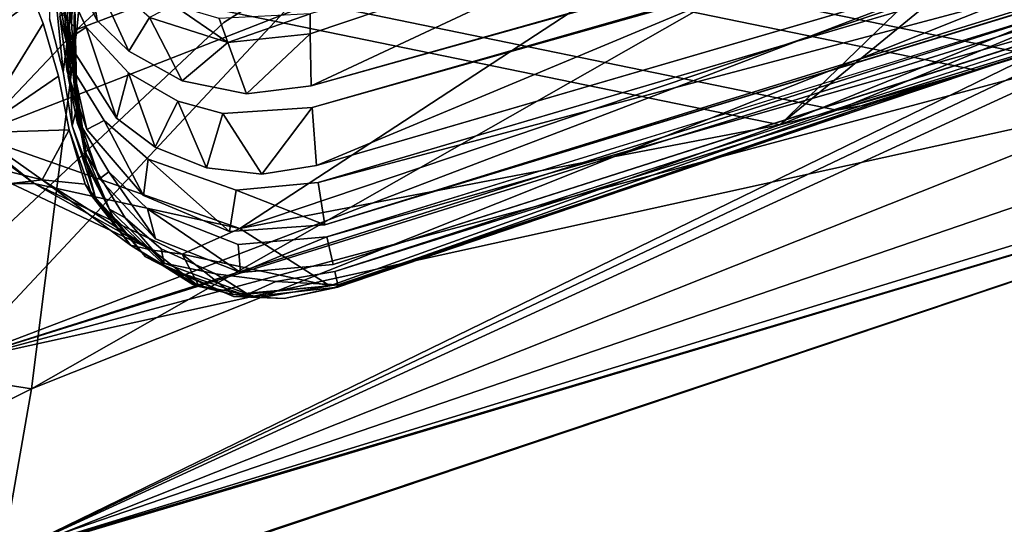
# Model space of a CAD drawing. Units: inches. Extents: x -11.5 to 11.5, y -11 to 13.
# Drawn here: x -8.2 to -7.2, y 4.8 to 5.3 of the extents above; entities that cross this region are included whole.
import ezdxf

# ---------------------------------------------------------------- set-up
doc = ezdxf.new("R2010")
doc.units = ezdxf.units.IN
doc.header["$MEASUREMENT"] = 0
for name, color, linetype, true_color in [('AFUCH-3-BKPL', 7, 'Continuous', 0x767676), ('AFUCH-3-STFB', 5, 'Continuous', 0x0000ff), ('AFUCH-3-STPL', 7, 'Continuous', 0x767676)]:
    doc.layers.add(name, color=color, linetype=linetype, true_color=true_color)

msp = doc.modelspace()

# ---------------------------------------------------------------- linework, layer by layer
at = {"layer": 'AFUCH-3-BKPL'}
for points in [[(-8.2934, 5.1778, 24.4339), (-8.2433, 5.5425, 22.6471), (-8.3552, 6.5734, 19.3828)], [(-8.1389, 5.8037, 27.0805), (-8.1898, 5.2835, 26.0712), (-7.3445, 6.0613, 27.0099)], [(-7.3445, 6.0613, 27.0099), (-8.1898, 5.2835, 26.0712), (-6.393, 5.9648, 26.208)], [(-8.2362, 4.9162, 24.9937), (-6.4594, 5.624, 25.3429), (-6.393, 5.9648, 26.208)], [(-8.2362, 4.9162, 24.9937), (-6.393, 5.9648, 26.208), (-8.1898, 5.2835, 26.0712)], [(-8.1389, 5.8037, 27.0805), (-8.4304, 5.5403, 26.7324), (-8.1898, 5.2835, 26.0712)], [(-8.2661, 4.7437, 24.1308), (-6.4594, 5.624, 25.3429), (-8.2362, 4.9162, 24.9937)], [(-6.4594, 5.624, 25.3429), (-8.2661, 4.7437, 24.1308), (-6.4847, 5.5903, 25.2556)], [(-6.5671, 5.6097, 20.6093), (-6.2494, 5.5996, 21.0043), (-8.3125, 4.9441, 21.0043)], [(-6.5671, 5.6097, 20.6093), (-8.3125, 4.9441, 21.0043), (-7.7357, 5.5606, 19.355)], [(-6.2494, 5.5996, 21.0043), (-6.6233, 5.4712, 21.1019), (-8.3125, 4.9441, 21.0043)], [(-6.4749, 5.5666, 25.1622), (-6.4847, 5.5903, 25.2556), (-8.2661, 4.7437, 24.1308)], [(-8.2953, 5.1755, 25.2248), (-7.258, 5.5802, 25.3165), (-8.023, 5.0802, 24.3278)], [(-8.2953, 5.1755, 25.2248), (-8.2517, 5.5151, 26.1316), (-7.258, 5.5802, 25.3165)], [(-7.258, 5.5802, 25.3165), (-7.3429, 5.3092, 24.2577), (-8.023, 5.0802, 24.3278)], [(-6.4181, 5.4792, 24.7434), (-6.4749, 5.5666, 25.1622), (-8.2661, 4.7437, 24.1308)], [(-8.3125, 4.9441, 21.0043), (-8.2642, 5.4305, 19.1782), (-7.7357, 5.5606, 19.355)], [(-7.5423, 5.417, 21.0526), (-7.9499, 5.2261, 21.2662), (-6.7691, 5.5585, 21.4726)], [(-6.7694, 5.5558, 21.4855), (-6.7691, 5.5585, 21.4726), (-7.9499, 5.2261, 21.2662)], [(-7.4121, 5.2013, 23.387), (-7.4703, 5.186, 23.4804), (-6.5426, 5.5615, 24.2566)], [(-7.4703, 5.186, 23.4804), (-7.3042, 5.3221, 24.2577), (-6.5426, 5.5615, 24.2566)], [(-6.6138, 5.4457, 23.1684), (-7.4121, 5.2013, 23.387), (-6.5426, 5.5615, 24.2566)], [(-8.2934, 5.1778, 24.4339), (-8.2445, 5.4421, 23.0459), (-8.2433, 5.5425, 22.6471)], [(-8.1898, 5.2835, 26.0712), (-8.4304, 5.5403, 26.7324), (-8.4992, 4.9574, 25.3603)], [(-7.9489, 5.2037, 21.3644), (-7.4842, 5.337, 21.4729), (-6.7862, 5.532, 21.5814)], [(-6.4181, 5.4792, 24.7434), (-8.2661, 4.7437, 24.1308), (-6.505, 5.2702, 23.2145)], [(-6.6233, 5.4712, 21.1019), (-6.6051, 5.4018, 21.4341), (-8.3125, 4.9441, 21.0043)], [(-7.9446, 5.1446, 21.6588), (-6.8273, 5.4704, 21.8701), (-7.4842, 5.337, 21.4729)], [(-8.2934, 5.1778, 24.4339), (-8.2448, 5.3423, 23.4332), (-8.2445, 5.4421, 23.0459)], [(-8.2106, 5.3699, 22.9271), (-8.1952, 5.2904, 22.9082), (-8.2097, 5.4415, 22.6365)], [(-8.2097, 5.4415, 22.6365), (-8.1952, 5.2904, 22.9082), (-8.1924, 5.3402, 22.6121)], [(-6.8537, 5.4486, 21.9653), (-7.9427, 5.1273, 21.7585), (-6.9128, 5.4008, 22.2066)], [(-6.6138, 5.4457, 23.1684), (-7.2694, 5.2421, 23.1044), (-7.4121, 5.2013, 23.387)], [(-6.6138, 5.4457, 23.1684), (-7.2182, 5.2588, 23.0106), (-7.2694, 5.2421, 23.1044)], [(-7.5423, 5.417, 21.0526), (-7.9509, 5.2996, 20.9758), (-7.9509, 5.2793, 21.0528)], [(-7.9509, 5.2793, 21.0528), (-7.9499, 5.2261, 21.2662), (-7.5423, 5.417, 21.0526)], [(-6.5783, 5.326, 21.9152), (-8.3125, 4.9441, 21.0043), (-6.6051, 5.4018, 21.4341)], [(-8.1977, 5.2886, 22.1848), (-8.1904, 5.4059, 22.2161), (-8.1931, 5.2494, 22.4844)], [(-8.1931, 5.2494, 22.4844), (-8.1904, 5.4059, 22.2161), (-8.1913, 5.3498, 22.5108)], [(-7.9427, 5.1273, 21.7585), (-7.9361, 5.0837, 22.0572), (-6.9128, 5.4008, 22.2066)], [(-6.9233, 5.3928, 22.2523), (-6.9128, 5.4008, 22.2066), (-7.9361, 5.0837, 22.0572)], [(-8.169, 5.2929, 21.2586), (-8.1779, 5.3512, 21.0716), (-8.2086, 5.3711, 21.2745)], [(-7.0546, 5.3225, 22.6324), (-6.9588, 5.3728, 22.347), (-7.9338, 5.0716, 22.1583)], [(-8.2177, 5.2945, 23.3199), (-8.2037, 5.2402, 23.3074), (-8.2161, 5.3643, 23.0289)], [(-8.2161, 5.3643, 23.0289), (-8.2037, 5.2402, 23.3074), (-8.1979, 5.284, 23.0101)], [(-8.169, 5.2929, 21.2586), (-8.1367, 5.2614, 21.2541), (-8.1779, 5.3512, 21.0716)], [(-8.1779, 5.3512, 21.0716), (-8.1367, 5.2614, 21.2541), (-8.1155, 5.2958, 21.057)], [(-8.2243, 5.2898, 23.4219), (-8.2448, 5.3423, 23.4332), (-8.2934, 5.1778, 24.4339)], [(-8.2096, 5.3234, 21.6752), (-8.1999, 5.2726, 21.6631), (-8.2055, 5.3394, 21.3705)], [(-8.2055, 5.3394, 21.3705), (-8.1999, 5.2726, 21.6631), (-8.1802, 5.2859, 21.3595)], [(-8.1899, 5.2102, 22.8879), (-8.1924, 5.3402, 22.6121), (-8.1952, 5.2904, 22.9082)], [(-8.1918, 5.2381, 22.5856), (-8.1924, 5.3402, 22.6121), (-8.1899, 5.2102, 22.8879)], [(-7.9489, 5.2037, 21.3644), (-7.9446, 5.1446, 21.6588), (-7.4842, 5.337, 21.4729)], [(-8.3125, 4.9441, 21.0043), (-6.5783, 5.326, 21.9152), (-8.3081, 4.7331, 22.0635)], [(-6.5783, 5.326, 21.9152), (-6.5444, 5.2739, 22.5189), (-8.3081, 4.7331, 22.0635)], [(-7.9274, 5.0432, 22.461), (-7.0546, 5.3225, 22.6324), (-7.9338, 5.0716, 22.1583)], [(-7.3429, 5.3092, 24.2577), (-7.3042, 5.3221, 24.2577), (-7.4703, 5.186, 23.4804)], [(-8.1994, 5.3039, 22.0846), (-8.1997, 5.2408, 22.0682), (-8.2073, 5.2973, 21.7727)], [(-8.1155, 5.2958, 21.057), (-8.0351, 5.2703, 21.0503), (-8.0909, 5.3086, 20.9622)], [(-8.0909, 5.3086, 20.9622), (-8.0351, 5.2703, 21.0503), (-8.044, 5.2948, 20.964)], [(-8.023, 5.0802, 24.3278), (-7.3429, 5.3092, 24.2577), (-7.4703, 5.186, 23.4804)], [(-7.0982, 5.3042, 22.7267), (-7.9257, 5.0362, 22.5633), (-7.2182, 5.2588, 23.0106)], [(-8.2073, 5.2973, 21.7727), (-8.1997, 5.2408, 22.0682), (-8.1929, 5.2409, 21.7596)], [(-8.0821, 5.2312, 21.2524), (-8.1155, 5.2958, 21.057), (-8.1367, 5.2614, 21.2541)], [(-8.0351, 5.2703, 21.0503), (-8.1155, 5.2958, 21.057), (-8.0821, 5.2312, 21.2524)], [(-7.9509, 5.2996, 20.9758), (-8.044, 5.2948, 20.964), (-8.0351, 5.2703, 21.0503)], [(-7.9509, 5.2793, 21.0528), (-7.9509, 5.2996, 20.9758), (-8.0351, 5.2703, 21.0503)], [(-8.1898, 5.2835, 26.0712), (-8.4992, 4.9574, 25.3603), (-8.2362, 4.9162, 24.9937)], [(-8.2085, 5.2359, 23.4097), (-8.2243, 5.2898, 23.4219), (-8.2934, 5.1778, 24.4339)], [(-8.1945, 5.1852, 23.2942), (-8.1979, 5.284, 23.0101), (-8.2037, 5.2402, 23.3074)], [(-8.1491, 5.1929, 21.6482), (-8.1802, 5.2859, 21.3595), (-8.1999, 5.2726, 21.6631)], [(-8.1977, 5.2886, 22.1848), (-8.1931, 5.2494, 22.4844), (-8.1985, 5.2356, 22.1709)], [(-8.1902, 5.2026, 22.9898), (-8.1979, 5.284, 23.0101), (-8.1945, 5.1852, 23.2942)], [(-8.1802, 5.2859, 21.3595), (-8.1491, 5.1929, 21.6482), (-8.1369, 5.2393, 21.3523)], [(-6.505, 5.2702, 23.2145), (-8.3081, 4.7331, 22.0635), (-6.5444, 5.2739, 22.5189)], [(-8.2914, 4.6695, 23.1491), (-8.3081, 4.7331, 22.0635), (-6.505, 5.2702, 23.2145)], [(-8.2892, 4.6714, 23.2538), (-8.2914, 4.6695, 23.1491), (-6.505, 5.2702, 23.2145)], [(-8.2892, 4.6714, 23.2538), (-6.505, 5.2702, 23.2145), (-8.2661, 4.7437, 24.1308)], [(-8.016, 5.2179, 21.2565), (-8.0351, 5.2703, 21.0503), (-8.0821, 5.2312, 21.2524)], [(-7.9509, 5.2793, 21.0528), (-8.0351, 5.2703, 21.0503), (-8.016, 5.2179, 21.2565)], [(-7.9499, 5.2261, 21.2662), (-7.9509, 5.2793, 21.0528), (-8.016, 5.2179, 21.2565)], [(-7.9257, 5.0362, 22.5633), (-7.9227, 5.0223, 22.8693), (-7.2182, 5.2588, 23.0106)], [(-8.1997, 5.2408, 22.0682), (-8.1797, 5.1813, 22.055), (-8.1929, 5.2409, 21.7596)], [(-8.1931, 5.2494, 22.4844), (-8.1891, 5.1874, 22.4688), (-8.1985, 5.2356, 22.1709)], [(-8.1929, 5.2409, 21.7596), (-8.1797, 5.1813, 22.055), (-8.1618, 5.1906, 21.7501)], [(-7.2694, 5.2421, 23.1044), (-7.9228, 5.0199, 22.9726), (-7.3757, 5.2077, 23.1692)], [(-7.4121, 5.2013, 23.387), (-7.2694, 5.2421, 23.1044), (-7.3757, 5.2077, 23.1692)], [(-8.1975, 5.181, 23.3967), (-8.2085, 5.2359, 23.4097), (-8.2934, 5.1778, 24.4339)], [(-8.1985, 5.2356, 22.1709), (-8.1891, 5.1874, 22.4688), (-8.1847, 5.1841, 22.1591)], [(-8.1918, 5.2381, 22.5856), (-8.1808, 5.151, 22.8735), (-8.1803, 5.1561, 22.5656)], [(-8.1918, 5.2381, 22.5856), (-8.1899, 5.2102, 22.8879), (-8.1808, 5.151, 22.8735)], [(-8.1491, 5.1929, 21.6482), (-8.1096, 5.1632, 21.6449), (-8.1369, 5.2393, 21.3523)], [(-8.1369, 5.2393, 21.3523), (-8.1096, 5.1632, 21.6449), (-8.0863, 5.2104, 21.3505)], [(-8.057, 5.1421, 21.6454), (-8.0863, 5.2104, 21.3505), (-8.1096, 5.1632, 21.6449)], [(-8.0863, 5.2104, 21.3505), (-8.057, 5.1421, 21.6454), (-8.0403, 5.1978, 21.3525)], [(-8.1902, 5.2026, 22.9898), (-8.1945, 5.1852, 23.2942), (-8.179, 5.1427, 22.9755)], [(-8.0003, 5.1356, 21.6501), (-7.9489, 5.2037, 21.3644), (-8.0403, 5.1978, 21.3525)], [(-7.9446, 5.1446, 21.6588), (-7.9489, 5.2037, 21.3644), (-8.0003, 5.1356, 21.6501)], [(-7.4121, 5.2013, 23.387), (-7.3757, 5.2077, 23.1692), (-7.9275, 5.0194, 23.2813)], [(-7.9228, 5.0199, 22.9726), (-7.9275, 5.0194, 23.2813), (-7.3757, 5.2077, 23.1692)], [(-8.1216, 5.1139, 22.044), (-8.1618, 5.1906, 21.7501), (-8.1797, 5.1813, 22.055)], [(-8.1618, 5.1906, 21.7501), (-8.1216, 5.1139, 22.044), (-8.1168, 5.151, 21.7449)], [(-8.057, 5.1421, 21.6454), (-8.0003, 5.1356, 21.6501), (-8.0403, 5.1978, 21.3525)], [(-8.2251, 5.1299, 24.1403), (-8.1975, 5.181, 23.3967), (-8.2934, 5.1778, 24.4339)], [(-8.1811, 5.1254, 23.4082), (-8.1975, 5.181, 23.3967), (-8.2251, 5.1299, 24.1403)], [(-8.1738, 5.1126, 23.3816), (-8.1975, 5.181, 23.3967), (-8.1811, 5.1254, 23.4082)], [(-8.1945, 5.1852, 23.2942), (-8.1706, 5.1114, 23.2777), (-8.179, 5.1427, 22.9755)], [(-8.1891, 5.1874, 22.4688), (-8.1665, 5.131, 22.4567), (-8.1847, 5.1841, 22.1591)], [(-8.1847, 5.1841, 22.1591), (-8.1665, 5.131, 22.4567), (-8.1572, 5.1379, 22.1502)], [(-7.9309, 5.0213, 23.3853), (-8.023, 5.0802, 24.3278), (-7.4703, 5.186, 23.4804)], [(-8.3544, 5.1624, 24.8486), (-8.2251, 5.1299, 24.1403), (-8.2934, 5.1778, 24.4339)], [(-8.2953, 5.1755, 25.2248), (-8.2336, 5.1262, 24.8947), (-8.2991, 5.1747, 25.2277)], [(-8.2336, 5.1262, 24.8947), (-8.257, 5.1261, 24.8865), (-8.2991, 5.1747, 25.2277)], [(-8.2953, 5.1755, 25.2248), (-8.023, 5.0802, 24.3278), (-8.2336, 5.1262, 24.8947)], [(-8.3544, 5.1624, 24.8486), (-8.257, 5.1261, 24.8865), (-8.2251, 5.1299, 24.1403)], [(-8.1808, 5.151, 22.8735), (-8.1562, 5.0999, 22.863), (-8.1803, 5.1561, 22.5656)], [(-8.1803, 5.1561, 22.5656), (-8.1562, 5.0999, 22.863), (-8.1404, 5.0909, 22.5532)], [(-8.1216, 5.1139, 22.044), (-8.0336, 5.0769, 22.0444), (-8.1168, 5.151, 21.7449)], [(-8.1168, 5.151, 21.7449), (-8.0336, 5.0769, 22.0444), (-8.0268, 5.1194, 21.7469)], [(-8.179, 5.1427, 22.9755), (-8.1706, 5.1114, 23.2777), (-8.1527, 5.092, 22.9653)], [(-8.257, 5.1261, 24.8865), (-8.1122, 5.058, 24.1635), (-8.2251, 5.1299, 24.1403)], [(-8.1811, 5.1254, 23.4082), (-8.2251, 5.1299, 24.1403), (-8.1347, 5.0629, 23.3731)], [(-8.1347, 5.0629, 23.3731), (-8.2251, 5.1299, 24.1403), (-8.1122, 5.058, 24.1635)], [(-8.1093, 5.0694, 22.4471), (-8.1572, 5.1379, 22.1502), (-8.1665, 5.131, 22.4567)], [(-8.1572, 5.1379, 22.1502), (-8.1093, 5.0694, 22.4471), (-8.1176, 5.1002, 22.1449)], [(-8.2336, 5.1262, 24.8947), (-8.1122, 5.058, 24.1635), (-8.257, 5.1261, 24.8865)], [(-8.2336, 5.1262, 24.8947), (-8.023, 5.0802, 24.3278), (-8.0821, 5.0539, 24.1684)], [(-8.2336, 5.1262, 24.8947), (-8.0821, 5.0539, 24.1684), (-8.1122, 5.058, 24.1635)], [(-8.1738, 5.1126, 23.3816), (-8.1811, 5.1254, 23.4082), (-8.1347, 5.0629, 23.3731)], [(-7.9361, 5.0837, 22.0572), (-8.0268, 5.1194, 21.7469), (-8.0336, 5.0769, 22.0444)], [(-7.9427, 5.1273, 21.7585), (-8.0268, 5.1194, 21.7469), (-7.9361, 5.0837, 22.0572)], [(-8.1706, 5.1114, 23.2777), (-8.1194, 5.051, 23.2678), (-8.1527, 5.092, 22.9653)], [(-8.1005, 5.0446, 22.855), (-8.1404, 5.0909, 22.5532), (-8.1562, 5.0999, 22.863)], [(-8.1093, 5.0694, 22.4471), (-8.0223, 5.0351, 22.4481), (-8.1176, 5.1002, 22.1449)], [(-8.0223, 5.0351, 22.4481), (-8.0245, 5.0636, 22.1459), (-8.1176, 5.1002, 22.1449)], [(-8.1527, 5.092, 22.9653), (-8.1194, 5.051, 23.2678), (-8.0964, 5.0392, 22.958)], [(-8.1034, 5.0593, 22.5491), (-8.1404, 5.0909, 22.5532), (-8.1005, 5.0446, 22.855)], [(-8.023, 5.0802, 24.3278), (-7.9309, 5.0213, 23.3853), (-8.0821, 5.0539, 24.1684)], [(-7.9338, 5.0716, 22.1583), (-8.0245, 5.0636, 22.1459), (-8.0223, 5.0351, 22.4481)], [(-7.9274, 5.0432, 22.461), (-7.9338, 5.0716, 22.1583), (-8.0223, 5.0351, 22.4481)], [(-8.1347, 5.0629, 23.3731), (-8.1122, 5.058, 24.1635), (-8.0645, 5.0209, 23.4159)], [(-8.1347, 5.0629, 23.3731), (-8.0645, 5.0209, 23.4159), (-8.0709, 5.0228, 23.3699)], [(-8.1034, 5.0593, 22.5491), (-8.1005, 5.0446, 22.855), (-8.0478, 5.0337, 22.5488)], [(-8.0294, 5.0106, 23.2675), (-8.0964, 5.0392, 22.958), (-8.1194, 5.051, 23.2678)], [(-8.0821, 5.0539, 24.1684), (-8.0645, 5.0209, 23.4159), (-8.1122, 5.058, 24.1635)], [(-8.0299, 5.0127, 23.4176), (-8.0645, 5.0209, 23.4159), (-8.0821, 5.0539, 24.1684)], [(-8.0299, 5.0127, 23.4176), (-8.0821, 5.0539, 24.1684), (-7.9309, 5.0213, 23.3853)], [(-8.1005, 5.0446, 22.855), (-8.0149, 5.0129, 22.8564), (-8.0478, 5.0337, 22.5488)], [(-8.0964, 5.0392, 22.958), (-8.0294, 5.0106, 23.2675), (-8.0125, 5.0101, 22.9599)], [(-8.0478, 5.0337, 22.5488), (-8.0149, 5.0129, 22.8564), (-7.9862, 5.0257, 22.5537)], [(-7.9257, 5.0362, 22.5633), (-7.9862, 5.0257, 22.5537), (-7.9227, 5.0223, 22.8693)], [(-8.0007, 5.0094, 23.3744), (-8.0709, 5.0228, 23.3699), (-8.0299, 5.0127, 23.4176)], [(-8.0299, 5.0127, 23.4176), (-8.0709, 5.0228, 23.3699), (-8.0645, 5.0209, 23.4159)], [(-8.0007, 5.0094, 23.3744), (-8.0299, 5.0127, 23.4176), (-7.9309, 5.0213, 23.3853)], [(-7.9227, 5.0223, 22.8693), (-7.9862, 5.0257, 22.5537), (-8.0149, 5.0129, 22.8564)], [(-7.9777, 5.0084, 23.2728), (-7.9228, 5.0199, 22.9726), (-8.0125, 5.0101, 22.9599)], [(-7.9275, 5.0194, 23.2813), (-7.9228, 5.0199, 22.9726), (-7.9777, 5.0084, 23.2728)], [(-8.0294, 5.0106, 23.2675), (-7.9777, 5.0084, 23.2728), (-8.0125, 5.0101, 22.9599)], [(-8.5282, 4.7692, 24.6402), (-8.2362, 4.9162, 24.9937), (-8.4992, 4.9574, 25.3603)], [(-8.2362, 4.9162, 24.9937), (-8.5282, 4.7692, 24.6402), (-8.2661, 4.7437, 24.1308)]]:
    msp.add_3dface(points, dxfattribs=at)
for points, invisible_edges in [([(-7.9499, 5.2261, 21.2662), (-8.2086, 5.4614, 21.298), (-8.1904, 5.5897, 21.3334)], 13), ([(-6.7694, 5.5558, 21.4855), (-7.9499, 5.2261, 21.2662), (-8.1904, 5.5897, 21.3334)], 14), ([(-8.1903, 5.5692, 21.432), (-8.2081, 5.4381, 21.3959), (-7.9489, 5.2037, 21.3644)], 14), ([(-6.7862, 5.532, 21.5814), (-8.1903, 5.5692, 21.432), (-7.9489, 5.2037, 21.3644)], 3), ([(-7.9446, 5.1446, 21.6588), (-8.2053, 5.3745, 21.689), (-8.1902, 5.4988, 21.7231)], 13), ([(-6.8273, 5.4704, 21.8701), (-7.9446, 5.1446, 21.6588), (-8.1902, 5.4988, 21.7231)], 14), ([(-8.19, 5.482, 21.8226), (-8.204, 5.3552, 21.7881), (-7.9427, 5.1273, 21.7585)], 14), ([(-6.8537, 5.4486, 21.9653), (-8.19, 5.482, 21.8226), (-7.9427, 5.1273, 21.7585)], 3), ([(-8.2336, 5.4674, 22.9498), (-8.2445, 5.4423, 23.046), (-7.2694, 5.2421, 23.1044)], 12), ([(-8.2336, 5.4674, 22.9498), (-7.2182, 5.2588, 23.0106), (-8.2106, 5.3699, 22.9271)], 14), ([(-7.2182, 5.2588, 23.0106), (-8.2336, 5.4674, 22.9498), (-7.2694, 5.2421, 23.1044)], 2), ([(-8.2086, 5.3711, 21.2745), (-8.2086, 5.4614, 21.298), (-7.9499, 5.2261, 21.2662)], 14), ([(-8.2445, 5.4423, 23.046), (-8.2161, 5.3643, 23.0289), (-7.2694, 5.2421, 23.1044)], 3), ([(-8.2081, 5.4381, 21.3959), (-8.2055, 5.3394, 21.3705), (-7.9489, 5.2037, 21.3644)], 14), ([(-7.9361, 5.0837, 22.0572), (-8.1994, 5.3039, 22.0846), (-8.1901, 5.419, 22.1156)], 13), ([(-6.9233, 5.3928, 22.2523), (-7.9361, 5.0837, 22.0572), (-8.1901, 5.419, 22.1156)], 14), ([(-8.1904, 5.4059, 22.2161), (-8.1977, 5.2886, 22.1848), (-7.9338, 5.0716, 22.1583)], 14), ([(-6.9588, 5.3728, 22.347), (-8.1904, 5.4059, 22.2161), (-7.9338, 5.0716, 22.1583)], 3), ([(-8.2096, 5.3234, 21.6752), (-8.2053, 5.3745, 21.689), (-7.9446, 5.1446, 21.6588)], 14), ([(-8.2086, 5.3711, 21.2745), (-7.9499, 5.2261, 21.2662), (-8.169, 5.2929, 21.2586)], 3), ([(-8.2336, 5.3701, 23.3378), (-8.2445, 5.3451, 23.434), (-7.4703, 5.186, 23.4804)], 12), ([(-7.4121, 5.2013, 23.387), (-8.2336, 5.3701, 23.3378), (-7.4703, 5.186, 23.4804)], 2), ([(-8.2336, 5.3701, 23.3378), (-7.4121, 5.2013, 23.387), (-8.2177, 5.2945, 23.3199)], 14), ([(-8.1979, 5.284, 23.0101), (-7.2694, 5.2421, 23.1044), (-8.2161, 5.3643, 23.0289)], 3), ([(-8.2106, 5.3699, 22.9271), (-7.2182, 5.2588, 23.0106), (-8.1952, 5.2904, 22.9082)], 3), ([(-8.204, 5.3552, 21.7881), (-8.2073, 5.2973, 21.7727), (-7.9427, 5.1273, 21.7585)], 14), ([(-8.2448, 5.3423, 23.4332), (-8.2243, 5.2898, 23.4219), (-8.2445, 5.3451, 23.434)], 2), ([(-8.2445, 5.3451, 23.434), (-8.2243, 5.2898, 23.4219), (-7.4703, 5.186, 23.4804)], 3), ([(-7.9274, 5.0432, 22.461), (-8.1931, 5.2494, 22.4844), (-8.1913, 5.3498, 22.5108)], 13), ([(-7.0546, 5.3225, 22.6324), (-7.9274, 5.0432, 22.461), (-8.1913, 5.3498, 22.5108)], 14), ([(-8.2055, 5.3394, 21.3705), (-8.1802, 5.2859, 21.3595), (-7.9489, 5.2037, 21.3644)], 14), ([(-7.0982, 5.3042, 22.7267), (-8.1924, 5.3402, 22.6121), (-7.9257, 5.0362, 22.5633)], 3), ([(-8.1924, 5.3402, 22.6121), (-8.1918, 5.2381, 22.5856), (-7.9257, 5.0362, 22.5633)], 14), ([(-8.2096, 5.3234, 21.6752), (-7.9446, 5.1446, 21.6588), (-8.1999, 5.2726, 21.6631)], 3), ([(-8.1997, 5.2408, 22.0682), (-8.1994, 5.3039, 22.0846), (-7.9361, 5.0837, 22.0572)], 14), ([(-8.2177, 5.2945, 23.3199), (-7.4121, 5.2013, 23.387), (-8.2037, 5.2402, 23.3074)], 3), ([(-8.2073, 5.2973, 21.7727), (-8.1929, 5.2409, 21.7596), (-7.9427, 5.1273, 21.7585)], 14), ([(-7.2182, 5.2588, 23.0106), (-7.9227, 5.0223, 22.8693), (-8.1952, 5.2904, 22.9082)], 14), ([(-7.9227, 5.0223, 22.8693), (-8.1899, 5.2102, 22.8879), (-8.1952, 5.2904, 22.9082)], 13), ([(-8.1367, 5.2614, 21.2541), (-8.169, 5.2929, 21.2586), (-7.9499, 5.2261, 21.2662)], 14), ([(-8.2085, 5.2359, 23.4097), (-7.4703, 5.186, 23.4804), (-8.2243, 5.2898, 23.4219)], 3), ([(-8.1977, 5.2886, 22.1848), (-8.1985, 5.2356, 22.1709), (-7.9338, 5.0716, 22.1583)], 14), ([(-8.1902, 5.2026, 22.9898), (-7.9228, 5.0199, 22.9726), (-8.1979, 5.284, 23.0101)], 3), ([(-7.9228, 5.0199, 22.9726), (-7.2694, 5.2421, 23.1044), (-8.1979, 5.284, 23.0101)], 14), ([(-8.1802, 5.2859, 21.3595), (-8.1369, 5.2393, 21.3523), (-7.9489, 5.2037, 21.3644)], 14), ([(-8.1491, 5.1929, 21.6482), (-8.1999, 5.2726, 21.6631), (-7.9446, 5.1446, 21.6588)], 14), ([(-8.0821, 5.2312, 21.2524), (-8.1367, 5.2614, 21.2541), (-7.9499, 5.2261, 21.2662)], 14), ([(-7.4121, 5.2013, 23.387), (-7.9275, 5.0194, 23.2813), (-8.2037, 5.2402, 23.3074)], 14), ([(-7.9275, 5.0194, 23.2813), (-8.1945, 5.1852, 23.2942), (-8.2037, 5.2402, 23.3074)], 13), ([(-8.1997, 5.2408, 22.0682), (-7.9361, 5.0837, 22.0572), (-8.1797, 5.1813, 22.055)], 3), ([(-8.1891, 5.1874, 22.4688), (-8.1931, 5.2494, 22.4844), (-7.9274, 5.0432, 22.461)], 14), ([(-8.1929, 5.2409, 21.7596), (-8.1618, 5.1906, 21.7501), (-7.9427, 5.1273, 21.7585)], 14), ([(-8.1975, 5.181, 23.3967), (-7.9309, 5.0213, 23.3853), (-8.2085, 5.2359, 23.4097)], 3), ([(-7.9309, 5.0213, 23.3853), (-7.4703, 5.186, 23.4804), (-8.2085, 5.2359, 23.4097)], 14), ([(-8.1985, 5.2356, 22.1709), (-8.1847, 5.1841, 22.1591), (-7.9338, 5.0716, 22.1583)], 14), ([(-8.1918, 5.2381, 22.5856), (-8.1803, 5.1561, 22.5656), (-7.9257, 5.0362, 22.5633)], 14), ([(-8.0863, 5.2104, 21.3505), (-7.9489, 5.2037, 21.3644), (-8.1369, 5.2393, 21.3523)], 3), ([(-8.016, 5.2179, 21.2565), (-8.0821, 5.2312, 21.2524), (-7.9499, 5.2261, 21.2662)], 2), ([(-8.1808, 5.151, 22.8735), (-8.1899, 5.2102, 22.8879), (-7.9227, 5.0223, 22.8693)], 14), ([(-8.0403, 5.1978, 21.3525), (-7.9489, 5.2037, 21.3644), (-8.0863, 5.2104, 21.3505)], 2), ([(-8.1902, 5.2026, 22.9898), (-8.179, 5.1427, 22.9755), (-7.9228, 5.0199, 22.9726)], 14), ([(-8.1168, 5.151, 21.7449), (-7.9427, 5.1273, 21.7585), (-8.1618, 5.1906, 21.7501)], 3), ([(-8.1096, 5.1632, 21.6449), (-8.1491, 5.1929, 21.6482), (-7.9446, 5.1446, 21.6588)], 14), ([(-8.1975, 5.181, 23.3967), (-8.1738, 5.1126, 23.3816), (-7.9309, 5.0213, 23.3853)], 14), ([(-8.1706, 5.1114, 23.2777), (-8.1945, 5.1852, 23.2942), (-7.9275, 5.0194, 23.2813)], 14), ([(-8.1891, 5.1874, 22.4688), (-7.9274, 5.0432, 22.461), (-8.1665, 5.131, 22.4567)], 3), ([(-8.1847, 5.1841, 22.1591), (-8.1572, 5.1379, 22.1502), (-7.9338, 5.0716, 22.1583)], 14), ([(-8.1216, 5.1139, 22.044), (-8.1797, 5.1813, 22.055), (-7.9361, 5.0837, 22.0572)], 14), ([(-8.057, 5.1421, 21.6454), (-8.1096, 5.1632, 21.6449), (-7.9446, 5.1446, 21.6588)], 14), ([(-8.1808, 5.151, 22.8735), (-7.9227, 5.0223, 22.8693), (-8.1562, 5.0999, 22.863)], 3), ([(-8.1803, 5.1561, 22.5656), (-8.1404, 5.0909, 22.5532), (-7.9257, 5.0362, 22.5633)], 14), ([(-8.0268, 5.1194, 21.7469), (-7.9427, 5.1273, 21.7585), (-8.1168, 5.151, 21.7449)], 2), ([(-8.179, 5.1427, 22.9755), (-8.1527, 5.092, 22.9653), (-7.9228, 5.0199, 22.9726)], 14), ([(-8.0003, 5.1356, 21.6501), (-8.057, 5.1421, 21.6454), (-7.9446, 5.1446, 21.6588)], 2), ([(-8.1093, 5.0694, 22.4471), (-8.1665, 5.131, 22.4567), (-7.9274, 5.0432, 22.461)], 14), ([(-8.1176, 5.1002, 22.1449), (-7.9338, 5.0716, 22.1583), (-8.1572, 5.1379, 22.1502)], 3), ([(-8.1738, 5.1126, 23.3816), (-8.1347, 5.0629, 23.3731), (-7.9309, 5.0213, 23.3853)], 14), ([(-8.1706, 5.1114, 23.2777), (-7.9275, 5.0194, 23.2813), (-8.1194, 5.051, 23.2678)], 3), ([(-8.0336, 5.0769, 22.0444), (-8.1216, 5.1139, 22.044), (-7.9361, 5.0837, 22.0572)], 2), ([(-8.1005, 5.0446, 22.855), (-8.1562, 5.0999, 22.863), (-7.9227, 5.0223, 22.8693)], 14), ([(-8.0245, 5.0636, 22.1459), (-7.9338, 5.0716, 22.1583), (-8.1176, 5.1002, 22.1449)], 2), ([(-8.1527, 5.092, 22.9653), (-8.0964, 5.0392, 22.958), (-7.9228, 5.0199, 22.9726)], 14), ([(-8.1404, 5.0909, 22.5532), (-8.1034, 5.0593, 22.5491), (-7.9257, 5.0362, 22.5633)], 14), ([(-8.0223, 5.0351, 22.4481), (-8.1093, 5.0694, 22.4471), (-7.9274, 5.0432, 22.461)], 2), ([(-8.1347, 5.0629, 23.3731), (-8.0709, 5.0228, 23.3699), (-7.9309, 5.0213, 23.3853)], 14), ([(-8.0478, 5.0337, 22.5488), (-7.9257, 5.0362, 22.5633), (-8.1034, 5.0593, 22.5491)], 3), ([(-7.9275, 5.0194, 23.2813), (-7.9777, 5.0084, 23.2728), (-8.1194, 5.051, 23.2678)], 14), ([(-7.9777, 5.0084, 23.2728), (-8.0294, 5.0106, 23.2675), (-8.1194, 5.051, 23.2678)], 12), ([(-8.0149, 5.0129, 22.8564), (-8.1005, 5.0446, 22.855), (-7.9227, 5.0223, 22.8693)], 2), ([(-8.0964, 5.0392, 22.958), (-8.0125, 5.0101, 22.9599), (-7.9228, 5.0199, 22.9726)], 12), ([(-7.9862, 5.0257, 22.5537), (-7.9257, 5.0362, 22.5633), (-8.0478, 5.0337, 22.5488)], 2), ([(-8.0709, 5.0228, 23.3699), (-8.0007, 5.0094, 23.3744), (-7.9309, 5.0213, 23.3853)], 12)]:
    msp.add_3dface(points, dxfattribs=dict(at, invisible_edges=invisible_edges))
at = {"layer": 'AFUCH-3-STFB'}
for points, invisible_edges in [([(-7.7507, 5.8596, 17.2103), (-7.1062, 6.099, 17.0925), (-6.5651, 4.9608, 17.0661)], 15), ([(-8.3395, 5.5042, 17.3398), (-7.7507, 5.8596, 17.2103), (-6.5651, 4.9608, 17.0661)], 15), ([(-6.9251, 4.9692, 18.0447), (-6.9591, 5.844, 18.0045), (-7.5469, 4.8943, 18.1234)], 15), ([(-6.9591, 5.844, 18.0045), (-7.5276, 5.6167, 18.0708), (-7.5469, 4.8943, 18.1234)], 14), ([(-7.954, 5.8332, 17.2761), (-7.9495, 5.8206, 17.2648), (-8.756, 5.2417, 17.471)], 2), ([(-7.9495, 5.8206, 17.2648), (-8.7489, 5.2309, 17.4588), (-8.756, 5.2417, 17.471)], 12), ([(-7.9334, 5.785, 17.2481), (-8.7489, 5.2309, 17.4588), (-7.9495, 5.8206, 17.2648)], 1), ([(-8.3189, 5.2515, 18.1623), (-7.8777, 5.8035, 17.9582), (-8.4529, 5.3784, 18.0602)], 13), ([(-8.3189, 5.2515, 18.1623), (-7.7724, 5.6534, 18.0676), (-7.8777, 5.8035, 17.9582)], 14), ([(-7.9334, 5.785, 17.2481), (-8.7251, 5.2009, 17.4398), (-8.7489, 5.2309, 17.4588)], 12), ([(-8.3189, 5.2515, 18.1623), (-8.0394, 5.2908, 18.1503), (-7.7724, 5.6534, 18.0676)], 3), ([(-8.0394, 5.2908, 18.1503), (-7.5276, 5.6167, 18.0708), (-7.7724, 5.6534, 18.0676)], 14), ([(-7.5276, 5.6167, 18.0708), (-8.0394, 5.2908, 18.1503), (-7.5469, 4.8943, 18.1234)], 14), ([(-8.8502, 5.0482, 17.4763), (-8.3395, 5.5042, 17.3398), (-6.5651, 4.9608, 17.0661)], 15), ([(-8.0394, 5.2908, 18.1503), (-8.3189, 5.2515, 18.1623), (-8.4807, 4.8776, 18.2436)], 3), ([(-8.4807, 4.8776, 18.2436), (-8.1538, 4.8147, 18.2071), (-8.0394, 5.2908, 18.1503)], 3), ([(-8.0394, 5.2908, 18.1503), (-8.1538, 4.8147, 18.2071), (-7.5469, 4.8943, 18.1234)], 15), ([(-8.8502, 5.0482, 17.4763), (-6.5846, 4.1942, 17.0996), (-9.2696, 4.5031, 17.6156)], 3), ([(-6.5846, 4.1942, 17.0996), (-8.8502, 5.0482, 17.4763), (-6.5651, 4.9608, 17.0661)], 15), ([(-6.9251, 4.9692, 18.0447), (-7.5469, 4.8943, 18.1234), (-7.5714, 3.9825, 18.1809)], 15), ([(-6.9251, 4.9692, 18.0447), (-7.5714, 3.9825, 18.1809), (-6.9492, 4.0408, 18.0812)], 15), ([(-7.5714, 3.9825, 18.1809), (-7.5469, 4.8943, 18.1234), (-8.1797, 3.9204, 18.2871)], 15), ([(-7.5469, 4.8943, 18.1234), (-8.1538, 4.8147, 18.2071), (-8.1797, 3.9204, 18.2871)], 15), ([(-8.4807, 4.8776, 18.2436), (-8.8355, 4.3934, 18.3482), (-8.1538, 4.8147, 18.2071)], 14), ([(-8.8355, 4.3934, 18.3482), (-8.1797, 3.9204, 18.2871), (-8.1538, 4.8147, 18.2071)], 15)]:
    msp.add_3dface(points, dxfattribs=dict(at, invisible_edges=invisible_edges))
for points in [[(-7.954, 5.8332, 17.2761), (-8.756, 5.2417, 17.471), (-8.3826, 5.5847, 17.4078)], [(-7.9334, 5.785, 17.2481), (-8.3395, 5.5042, 17.3398), (-8.7251, 5.2009, 17.4398)]]:
    msp.add_3dface(points, dxfattribs=at)
at = {"layer": 'AFUCH-3-STPL'}
for points, invisible_edges in [([(-7.1162, 6.1996, 17.0833), (-7.7827, 5.9688, 17.1951), (-7.1779, 3.1007, 17.2399)], 14), ([(-7.7864, 5.8362, 16.7037), (-7.1325, 6.0636, 16.5931), (-7.1201, 4.7795, 16.6546)], 15), ([(-8.3944, 5.6203, 17.3193), (-7.8888, 3.0748, 17.385), (-7.7827, 5.9688, 17.1951)], 3), ([(-7.1779, 3.1007, 17.2399), (-7.7827, 5.9688, 17.1951), (-7.8888, 3.0748, 17.385)], 15), ([(-8.3868, 5.495, 16.826), (-7.7864, 5.8362, 16.7037), (-7.1201, 4.7795, 16.6546)], 15), ([(-8.3944, 5.6203, 17.3193), (-8.5966, 3.0464, 17.5437), (-7.8888, 3.0748, 17.385)], 15), ([(-8.9143, 5.0512, 16.9569), (-8.3868, 5.495, 16.826), (-7.1201, 4.7795, 16.6546)], 14), ([(-8.9143, 5.0512, 16.9569), (-7.1374, 4.1442, 16.6856), (-9.3515, 4.5182, 17.0919)], 15), ([(-7.1374, 4.1442, 16.6856), (-8.9143, 5.0512, 16.9569), (-7.1201, 4.7795, 16.6546)], 15)]:
    msp.add_3dface(points, dxfattribs=dict(at, invisible_edges=invisible_edges))

doc.saveas('drawing.dxf')
